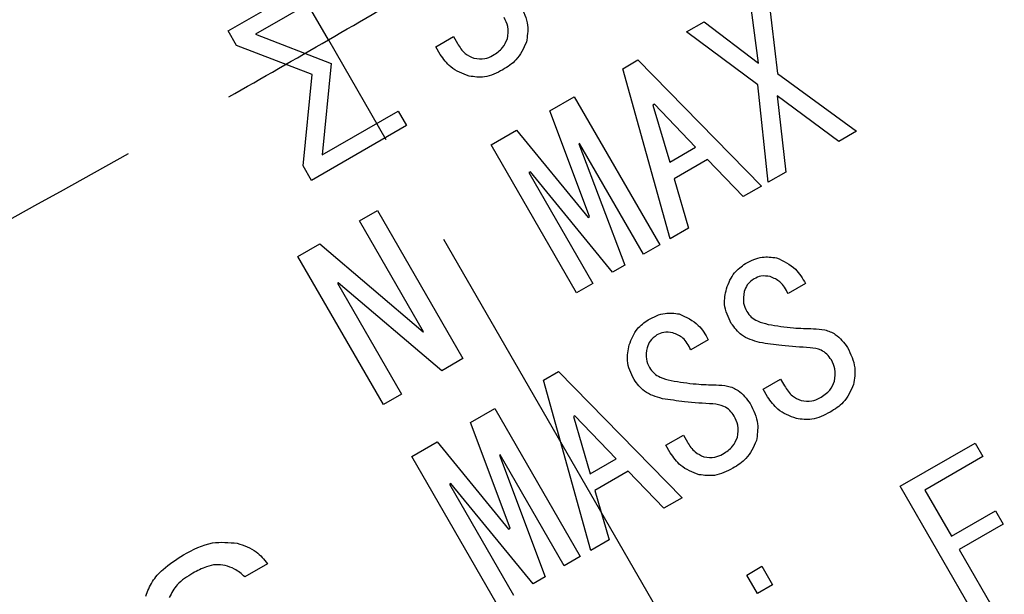
# Model space of a CAD drawing. Extents: x 0 to 1712, y 0 to 1188.
# Drawn here: x 1394 to 1411, y 464 to 474 of the extents above; entities that cross this region are included whole.
import ezdxf

# ---------------------------------------------------------------- set-up
doc = ezdxf.new("R2010")
doc.units = 0
doc.header["$LTSCALE"] = 2
doc.layers.get('0').update_dxf_attribs({"linetype": 'CONTINUOUS'})
doc.styles.add('SLDTEXTSTYLE0', font='TXT', dxfattribs={"width": 0.7, "bigfont": 'bigfont'})
doc.dimstyles.new('SLDDIMSTYLE0', dxfattribs={"dimtxt": 7, "dimasz": 4, "dimexe": 0, "dimexo": 0.0625, "dimgap": 1.75, "dimtad": 3, "dimdec": 3, "dimrnd": 1e-09, "dimzin": 12, "dimtxsty": 'SLDTEXTSTYLE0', "dimblk1": 'OPEN30', "dimblk2": 'OPEN30', "dimsah": 1, "dimcen": 0, "dimazin": 3, "dimtol": 1, "dimtp": 0.2, "dimtm": 0.2, "dimtfac": 1, "dimtdec": 1, "dimtmove": 0, "dimatfit": 3, "dimtolj": 1})
doc.dimstyles.new('SLDDIMSTYLE1', dxfattribs={"dimtxt": 7, "dimasz": 4, "dimexe": 0, "dimexo": 0.0625, "dimgap": 1.75, "dimtad": 3, "dimdec": 4, "dimlfac": 2, "dimzin": 12, "dimtxsty": 'SLDTEXTSTYLE0', "dimblk1": 'OPEN30', "dimblk2": 'OPEN30', "dimsah": 1, "dimcen": 0.09, "dimadec": 3, "dimazin": 3, "dimtfac": 1, "dimtdec": 3, "dimtofl": 0, "dimtmove": 0, "dimatfit": 3, "dimtolj": 1, "dimtzin": 12})

# ---------------------------------------------------------------- blocks, each defined once
blk = doc.blocks.new('_OPEN30')
at = {"color": 0, "linetype": 'BYBLOCK'}
for p, q in [((-1, 0.267949), (0, 0)), ((0, 0), (-1, -0.267949)), ((0, 0), (-1, 0))]:
    blk.add_line(p, q, dxfattribs=at)
blk = doc.blocks.new('_D_1')
at = {"color": 7, "linetype": 'CONTINUOUS'}
blk.add_line((1038.375, 1034.313), (1450.723, 448.971), dxfattribs=at)
blk.add_arc((1244.549, 741.642), 358, 121.34437, 125.48308, dxfattribs=at)
at = {"color": 7, "linetype": 'CONTINUOUS', "xscale": 4, "yscale": 4}
for p, rotation in [((1038.375, 1034.313, -118.031), 125.1629904186), ((1450.723, 448.971, -118.031), 305.1629904186)]:
    blk.add_blockref('_OPEN30', p, dxfattribs=dict(at, rotation=rotation))
at = {"color": 7, "linetype": 'CONTINUOUS', "attachment_point": 1, "rotation": 305.163, "style": 'SLDTEXTSTYLE0'}
for s, insert, char_height in [('%%c', (1157.671, 880.634), 7), ('716', (1162.128, 874.307), 7), ('±0.2', (1170.868, 860.532), 6.3)]:
    blk.add_mtext(s, dxfattribs=dict(at, insert=insert, char_height=char_height))
blk = doc.blocks.new('_D_7')
at = {"color": 7, "linetype": 'CONTINUOUS'}
for p, q in [((1244.549, 1113.142), (1244.549, 1130.991)), ((1571.403, 930.352), (1581.734, 936.316))]:
    blk.add_line(p, q, dxfattribs=at)
blk.add_arc((1244.549, 741.642), 387.348, 30, 90, dxfattribs=at)
at = {"color": 7, "linetype": 'CONTINUOUS', "xscale": 4, "yscale": 4}
for p, rotation in [((1244.549, 1128.991, -118.031), 179.7041746755), ((1580.002, 935.316, -118.031), 300.2958253245)]:
    blk.add_blockref('_OPEN30', p, dxfattribs=dict(at, rotation=rotation))
at = {"color": 7, "linetype": 'CONTINUOUS', "insert": (1440.497, 1086.289), "char_height": 7, "attachment_point": 1, "rotation": 329.2022, "style": 'SLDTEXTSTYLE0'}
blk.add_mtext('60°', dxfattribs=at)
blk = doc.blocks.new('SW_CENTERMARKSYMBOL_0')
at = {"color": 0, "linetype": 'CONTINUOUS'}
for p, q in [((155, -268.468), (154, -266.736)), ((155, -268.468), (156, -270.2)), ((157, -271.932), (171.425, -296.917))]:
    blk.add_line(p, q, dxfattribs=at)
for start, end in [(300, 300.36965), (299.63035, 300), (293.9285, 299.2607)]:
    blk.add_arc((0, 0), 310, start, end, dxfattribs=at)

msp = doc.modelspace()

# ---------------------------------------------------------------- linework, layer by layer
at = {"color": 7, "linetype": 'CONTINUOUS'}
for p, q in [((1397.8058776, 473.328522), (1399.3515128, 474.2208949)), ((1407.1773685, 474.1203526), (1407.3582682, 472.586686)), ((1399.4958631, 473.9708728), (1398.2804919, 473.2691779)), ((1407.0263615, 472.7649552), (1406.8735256, 473.9449288)), ((1397.9507929, 473.0775214), (1397.8058776, 473.328522)), ((1405.7770494, 473.311878), (1406.0808922, 473.4873017)), ((1406.0808922, 473.4873017), (1407.0263615, 472.7649552)), ((1398.2804919, 473.2691779), (1399.5964217, 472.7594121)), ((1401.4171807, 473.0532226), (1401.7210235, 473.2286463)), ((1401.7210235, 473.2286463), (1401.7896676, 473.1097513)), ((1407.0147937, 472.3883809), (1405.7770494, 473.311878)), ((1399.2661577, 472.5687342), (1397.9507929, 473.0775214)), ((1401.4934519, 472.921117), (1401.4171807, 473.0532226)), ((1404.6673626, 472.6712), (1404.9315738, 472.8237424)), ((1404.9315738, 472.8237424), (1407.0788248, 470.6300183)), ((1399.5964217, 472.7594121), (1399.4388828, 471.1712606)), ((1405.4935579, 469.714764), (1404.6673626, 472.6712)), ((1399.1086189, 470.9805826), (1399.2661577, 472.5687342)), ((1407.3582682, 472.586686), (1408.7301444, 471.5834081)), ((1407.1977198, 470.6986623), (1407.0147937, 472.3883809)), ((1403.3991491, 471.9389966), (1403.821887, 472.1830644)), ((1403.821887, 472.1830644), (1405.3086101, 469.6079844)), ((1407.3543276, 472.1969012), (1407.5015626, 470.8740861)), ((1408.4263016, 471.4079844), (1407.3543276, 472.1969012)), ((1405.216916, 472.0549388), (1405.1904949, 472.0396846)), ((1405.1904949, 472.0396846), (1405.4825158, 471.0457539)), ((1405.9316748, 471.305076), (1405.216916, 472.0549388)), ((1399.4388828, 471.1712606), (1400.7599385, 471.9339724)), ((1400.7599385, 471.9339724), (1400.9042888, 471.6839504)), ((1404.0903715, 470.1010864), (1403.3991491, 471.9389966)), ((1400.9042888, 471.6839504), (1399.2529691, 470.7305606)), ((1402.378022, 471.3494486), (1402.8178846, 471.6034034)), ((1402.8178846, 471.6034034), (1404.0639504, 470.0858322)), ((1408.7301444, 471.5834081), (1408.4263016, 471.4079844)), ((1403.8647452, 468.7743686), (1402.378022, 471.3494486)), ((1403.9142798, 471.3733178), (1403.9049835, 471.3679505)), ((1403.9049835, 471.3679505), (1404.7009245, 469.2571369)), ((1405.0272742, 469.445555), (1403.9142798, 471.3733178)), ((1405.4825158, 471.0457539), (1405.9316748, 471.305076)), ((1406.1420778, 471.0931895), (1405.5608133, 470.7575963)), ((1406.7617714, 470.4469674), (1406.1420778, 471.0931895)), ((1399.2529691, 470.7305606), (1399.1086189, 470.9805826)), ((1403.0595079, 470.8798149), (1403.0330868, 470.8645607)), ((1403.0330868, 470.8645607), (1404.1460811, 468.9367979)), ((1404.4895556, 469.135103), (1403.0595079, 470.8798149)), ((1405.5608133, 470.7575963), (1405.8106113, 469.8978149)), ((1407.5015626, 470.8740861), (1407.1977198, 470.6986623)), ((1407.0788248, 470.6300183), (1406.7617714, 470.4469674)), ((1400.0877029, 470.0271322), (1400.4003527, 470.2076407)), ((1400.4003527, 470.2076407), (1401.8870759, 467.6325607)), ((1404.0639504, 470.0858322), (1404.0903715, 470.1010864)), ((1401.2012622, 468.0983909), (1400.0877029, 470.0271322)), ((1405.8106113, 469.8978149), (1405.4935579, 469.714764)), ((1399.0176477, 469.4093356), (1399.3963504, 469.6279797)), ((1399.3963504, 469.6279797), (1401.1968587, 468.0958485)), ((1405.3086101, 469.6079844), (1405.0272742, 469.445555)), ((1400.5043709, 466.8342556), (1399.0176477, 469.4093356)), ((1404.7009245, 469.2571369), (1404.4895556, 469.135103)), ((1399.717237, 468.9501539), (1399.7040264, 468.9425268)), ((1399.7040264, 468.9425268), (1400.8170208, 467.014764)), ((1401.5171803, 467.4190013), (1399.717237, 468.9501539)), ((1404.1460811, 468.9367979), (1403.8647452, 468.7743686)), ((1407.8454393, 468.9361012), (1407.5415965, 468.7606775)), ((1401.1968587, 468.0958485), (1401.2012622, 468.0983909)), ((1406.154488, 467.95983), (1405.8506452, 467.7844063)), ((1401.8870759, 467.6325607), (1401.5171803, 467.4190013)), ((1403.28546, 467.254556), (1403.5496712, 467.4070984)), ((1403.5496712, 467.4070984), (1405.6969222, 465.2133743)), ((1404.1116553, 464.2981201), (1403.28546, 467.254556)), ((1407.108132, 467.1012906), (1407.4119748, 467.2767143)), ((1407.4119748, 467.2767143), (1407.4806189, 467.1578193)), ((1400.8170208, 467.014764), (1400.5043709, 466.8342556)), ((1407.1844032, 466.969185), (1407.108132, 467.1012906)), ((1402.0172466, 466.5223527), (1402.4399844, 466.7664205)), ((1402.4399844, 466.7664205), (1403.9267075, 464.1913404)), ((1402.7084689, 464.6844424), (1402.0172466, 466.5223527)), ((1403.8350134, 466.6382948), (1403.8085923, 466.6230406)), ((1403.8085923, 466.6230406), (1404.1006132, 465.6291099)), ((1404.5497722, 465.888432), (1403.8350134, 466.6382948)), ((1405.4171807, 466.1250194), (1405.7210235, 466.3004431)), ((1405.7210235, 466.3004431), (1405.7896676, 466.1815481)), ((1400.9961194, 465.9328046), (1401.435982, 466.1867594)), ((1401.435982, 466.1867594), (1402.6820478, 464.6691882)), ((1409.4939929, 465.4115702), (1410.7968474, 466.1637736)), ((1410.7968474, 466.1637736), (1410.9315743, 465.9304197)), ((1402.5323773, 465.9566738), (1402.5230809, 465.9513065)), ((1403.6453716, 464.028911), (1402.5323773, 465.9566738)), ((1405.4934519, 465.9929138), (1405.4171807, 466.1250194)), ((1402.4828426, 463.3577246), (1400.9961194, 465.9328046)), ((1402.5230809, 465.9513065), (1403.3190219, 463.8404929)), ((1404.1006132, 465.6291099), (1404.5497722, 465.888432)), ((1410.9315743, 465.9304197), (1409.9205263, 465.3466909)), ((1404.7601753, 465.6765455), (1404.1789107, 465.3409523)), ((1405.3798688, 465.0303234), (1404.7601753, 465.6765455)), ((1401.6776053, 465.463171), (1401.6511842, 465.4479167)), ((1401.6511842, 465.4479167), (1402.7641785, 463.520154)), ((1403.107653, 463.718459), (1401.6776053, 465.463171)), ((1404.1789107, 465.3409523), (1404.4287087, 464.4811709)), ((1410.8816012, 463.0081621), (1409.4939929, 465.4115702)), ((1409.9205263, 465.3466909), (1410.3837655, 464.5443371)), ((1405.6969222, 465.2133743), (1405.3798688, 465.0303234)), ((1410.3837655, 464.5443371), (1411.1482164, 464.985693)), ((1411.1482164, 464.985693), (1411.2829433, 464.7523391)), ((1402.6820478, 464.6691882), (1402.7084689, 464.6844424)), ((1411.2829433, 464.7523391), (1410.5184924, 464.3109832)), ((1404.4287087, 464.4811709), (1404.1116553, 464.2981201)), ((1410.5184924, 464.3109832), (1411.1734077, 463.1766367)), ((1403.9267075, 464.1913404), (1403.6453716, 464.028911)), ((1398.4866898, 464.06688), (1398.0921345, 463.8390834)), ((1406.8229813, 463.869461), (1407.0855615, 464.0210617)), ((1407.0855615, 464.0210617), (1407.2706463, 463.7004855)), ((1403.3190219, 463.8404929), (1403.107653, 463.718459)), ((1407.0080661, 463.5488848), (1406.8229813, 463.869461)), ((1407.2706463, 463.7004855), (1407.0080661, 463.5488848))]:
    msp.add_line(p, q, dxfattribs=at)
for radius in [30.85, 30.25, 30]:
    msp.add_circle((1399.5487445, 473.1741948), radius, dxfattribs=at)
for radius, start, end in [(355.5, 216.055123567, 323.944876433), (357.5, 216.02112314, 323.97887686), (367.5, 218.213210702, 321.786789298)]:
    msp.add_arc((1244.5487445, 741.6420699), radius, start, end, dxfattribs=at)
for points, knots in [([(1402.8841001, 473.7768504), (1402.940048, 473.6619207), (1403.039952, 473.4566951), (1403.0059756, 473.2326135), (1402.9910265, 473.1340213)], [0, 0, 0, 0, 0.5600165939, 1, 1, 1, 1]), ([(1402.6596674, 473.1893081), (1402.6695406, 473.2622834), (1402.687211, 473.3928895), (1402.6288784, 473.5100827), (1402.6031387, 473.561795)], [0, 0, 0, 0, 0.5587429121, 1, 1, 1, 1]), ([(1402.403631, 472.9005728), (1402.4676267, 472.9409756), (1402.5816976, 473.0129928), (1402.6358816, 473.1355205), (1402.6596674, 473.1893081)], [0, 0, 0, 0, 0.56101711378, 1, 1, 1, 1]), ([(1401.7896676, 473.1097513), (1401.8300655, 473.0457557), (1401.9020775, 472.9316792), (1402.0246098, 472.8775001), (1402.0784029, 472.8537149)], [0, 0, 0, 0, 0.5609882134, 1, 1, 1, 1]), ([(1402.9910265, 473.1340213), (1402.9400642, 473.0221257), (1402.8487349, 472.8215981), (1402.6637789, 472.7043968), (1402.5820295, 472.6525945)], [0, 0, 0, 0, 0.55800615975, 1, 1, 1, 1]), ([(1401.9946513, 472.5411498), (1401.8794087, 472.5846546), (1401.6733649, 472.6624374), (1401.548485, 472.8419902), (1401.4934519, 472.921117)], [0, 0, 0, 0, 0.5593115051, 1, 1, 1, 1]), ([(1402.0784029, 472.8537149), (1402.1420361, 472.8444576), (1402.2558857, 472.8278948), (1402.3584099, 472.8783279), (1402.403631, 472.9005728)], [0, 0, 0, 0, 0.5589229414, 1, 1, 1, 1]), ([(1402.5820295, 472.6525945), (1402.4776117, 472.5992072), (1402.2913496, 472.5039742), (1402.0852238, 472.5298013), (1401.9946513, 472.5411498)], [0, 0, 0, 0, 0.5605963382, 1, 1, 1, 1]), ([(1406.7994682, 469.2833696), (1406.8956527, 469.3322617), (1407.0672588, 469.4194918), (1407.2568336, 469.3949508), (1407.3401526, 469.384165)], [0, 0, 0, 0, 0.5604959177, 1, 1, 1, 1]), ([(1407.3401526, 469.384165), (1407.4600087, 469.3286991), (1407.6749038, 469.229252), (1407.7931459, 469.0259937), (1407.8454393, 468.9361012)], [0, 0, 0, 0, 0.5577428549, 1, 1, 1, 1]), ([(1406.4702995, 468.8467269), (1406.508843, 468.9463307), (1406.5776902, 469.1242451), (1406.7316857, 469.234736), (1406.7994682, 469.2833696)], [0, 0, 0, 0, 0.5598411364, 1, 1, 1, 1]), ([(1407.2299799, 469.0563456), (1407.1757102, 469.0648856), (1407.0786565, 469.0801582), (1406.9907585, 469.0378216), (1406.9520106, 469.0191585)], [0, 0, 0, 0, 0.5591714505, 1, 1, 1, 1]), ([(1407.5415965, 468.7606775), (1407.5020629, 468.8367437), (1407.4314965, 468.9725199), (1407.2915318, 469.0307416), (1407.2299799, 469.0563456)], [0, 0, 0, 0, 0.5602323454, 1, 1, 1, 1]), ([(1406.9520106, 469.0191585), (1406.9074147, 468.9870228), (1406.827684, 468.9295689), (1406.7951553, 468.8375663), (1406.7808209, 468.7970235)], [0, 0, 0, 0, 0.5593308519, 1, 1, 1, 1]), ([(1406.5543445, 468.2435295), (1406.5013749, 468.3517437), (1406.4066093, 468.5453448), (1406.4508065, 468.7544861), (1406.4702995, 468.8467269)], [0, 0, 0, 0, 0.5589543755, 1, 1, 1, 1]), ([(1406.7808209, 468.7970235), (1406.7692734, 468.729697), (1406.7486361, 468.6093739), (1406.7996335, 468.4993973), (1406.8220954, 468.4509578)], [0, 0, 0, 0, 0.5595474362, 1, 1, 1, 1]), ([(1405.1085169, 468.3070984), (1405.2047014, 468.3559905), (1405.3763075, 468.4432207), (1405.5658823, 468.4186796), (1405.6492013, 468.4078938)], [0, 0, 0, 0, 0.5604959177, 1, 1, 1, 1]), ([(1405.6492013, 468.4078938), (1405.7690575, 468.3524279), (1405.9839525, 468.2529808), (1406.1021946, 468.0497225), (1406.154488, 467.95983)], [0, 0, 0, 0, 0.5577428549, 1, 1, 1, 1]), ([(1406.8220954, 468.4509578), (1406.8469712, 468.4167451), (1406.8967556, 468.3482746), (1407.0282422, 468.2690621), (1407.1334386, 468.2432479), (1407.1977212, 468.2274735)], [0, 0, 0, 0, 0.2797557956, 0.5598792361, 1, 1, 1, 1]), ([(1404.7793482, 467.8704557), (1404.8178917, 467.9700595), (1404.8867389, 468.1479739), (1405.0407344, 468.2584648), (1405.1085169, 468.3070984)], [0, 0, 0, 0, 0.5598411364, 1, 1, 1, 1]), ([(1407.0458731, 467.910821), (1406.9336988, 467.9439174), (1406.7328888, 468.0031653), (1406.6090193, 468.1699238), (1406.5543445, 468.2435295)], [0, 0, 0, 0, 0.558609242, 1, 1, 1, 1]), ([(1407.1977212, 468.2274735), (1407.3430965, 468.2033569), (1407.6026968, 468.1602913), (1407.8656694, 468.1541833), (1407.9813781, 468.1514958)], [0, 0, 0, 0, 0.55999687336, 1, 1, 1, 1]), ([(1405.2610593, 468.0428873), (1405.2164634, 468.0107516), (1405.1367327, 467.9532977), (1405.104204, 467.8612951), (1405.0898696, 467.8207524)], [0, 0, 0, 0, 0.5593308519, 1, 1, 1, 1]), ([(1405.5390286, 468.0800744), (1405.4847589, 468.0886144), (1405.3877052, 468.1038871), (1405.2998072, 468.0615505), (1405.2610593, 468.0428873)], [0, 0, 0, 0, 0.5591714505, 1, 1, 1, 1]), ([(1405.8506452, 467.7844063), (1405.8111116, 467.8604725), (1405.7405452, 467.9962487), (1405.6005805, 468.0544704), (1405.5390286, 468.0800744)], [0, 0, 0, 0, 0.5602323454, 1, 1, 1, 1]), ([(1407.9813781, 468.1514958), (1408.0479015, 468.1480552), (1408.1808574, 468.1411786), (1408.4083593, 468.0498966), (1408.5119063, 467.910143), (1408.5750514, 467.8249184)], [0, 0, 0, 0, 0.2809444823, 0.5615052527, 1, 1, 1, 1]), ([(1404.8633932, 467.2672583), (1404.8104236, 467.3754725), (1404.715658, 467.5690736), (1404.7598552, 467.7782149), (1404.7793482, 467.8704557)], [0, 0, 0, 0, 0.5589543755, 1, 1, 1, 1]), ([(1407.9260913, 467.8201367), (1407.7610538, 467.8301998), (1407.4663417, 467.8481697), (1407.1743505, 467.8916775), (1407.0458731, 467.910821)], [0, 0, 0, 0, 0.5599958483, 1, 1, 1, 1]), ([(1405.0898696, 467.8207524), (1405.0783221, 467.7534259), (1405.0576848, 467.6331027), (1405.1086822, 467.5231261), (1405.1311441, 467.4746866)], [0, 0, 0, 0, 0.5595474362, 1, 1, 1, 1]), ([(1408.29409, 467.609863), (1408.270567, 467.6440677), (1408.223553, 467.7124306), (1408.0976931, 467.797646), (1407.9911607, 467.8116085), (1407.9260913, 467.8201367)], [0, 0, 0, 0, 0.2804388079, 0.5604964305, 1, 1, 1, 1]), ([(1408.5750514, 467.8249184), (1408.6309993, 467.7099886), (1408.7309033, 467.5047631), (1408.6969269, 467.2806815), (1408.6819778, 467.1820893)], [0, 0, 0, 0, 0.5600165939, 1, 1, 1, 1]), ([(1408.3506187, 467.2373761), (1408.3604919, 467.3103513), (1408.3781623, 467.4409574), (1408.3198297, 467.5581506), (1408.29409, 467.609863)], [0, 0, 0, 0, 0.5587429121, 1, 1, 1, 1]), ([(1405.1311441, 467.4746866), (1405.1560199, 467.4404739), (1405.2058043, 467.3720035), (1405.3372909, 467.2927909), (1405.4424873, 467.2669767), (1405.5067699, 467.2512023)], [0, 0, 0, 0, 0.2797557956, 0.5598792361, 1, 1, 1, 1]), ([(1405.3549218, 466.9345498), (1405.2427475, 466.9676462), (1405.0419375, 467.0268941), (1404.918068, 467.1936526), (1404.8633932, 467.2672583)], [0, 0, 0, 0, 0.558609242, 1, 1, 1, 1]), ([(1405.5067699, 467.2512023), (1405.6521452, 467.2270857), (1405.9117455, 467.1840201), (1406.1747181, 467.1779121), (1406.2904268, 467.1752246)], [0, 0, 0, 0, 0.5599968734, 1, 1, 1, 1]), ([(1406.2904268, 467.1752246), (1406.3569502, 467.171784), (1406.4899061, 467.1649075), (1406.717408, 467.0736254), (1406.820955, 466.9338718), (1406.8841001, 466.8486472)], [0, 0, 0, 0, 0.2809444823, 0.5615052527, 1, 1, 1, 1]), ([(1407.4806189, 467.1578193), (1407.5210168, 467.0938237), (1407.5930288, 466.9797471), (1407.7155611, 466.9255681), (1407.7693542, 466.9017829)], [0, 0, 0, 0, 0.5609882134, 1, 1, 1, 1]), ([(1408.0945823, 466.9486408), (1408.158578, 466.9890436), (1408.2726489, 467.0610607), (1408.3268329, 467.1835885), (1408.3506187, 467.2373761)], [0, 0, 0, 0, 0.5610171138, 1, 1, 1, 1]), ([(1408.6819778, 467.1820893), (1408.6310155, 467.0701937), (1408.5396862, 466.8696661), (1408.3547302, 466.7524647), (1408.2729808, 466.7006624)], [0, 0, 0, 0, 0.55800615975, 1, 1, 1, 1]), ([(1406.23514, 466.8438655), (1406.0701025, 466.8539286), (1405.7753904, 466.8718986), (1405.4833992, 466.9154063), (1405.3549218, 466.9345498)], [0, 0, 0, 0, 0.5599958483, 1, 1, 1, 1]), ([(1406.6031387, 466.6335918), (1406.5796157, 466.6677965), (1406.5326017, 466.7361595), (1406.4067418, 466.8213748), (1406.3002094, 466.8353373), (1406.23514, 466.8438655)], [0, 0, 0, 0, 0.2804388079, 0.5604964305, 1, 1, 1, 1]), ([(1406.8841001, 466.8486472), (1406.940048, 466.7337174), (1407.039952, 466.5284919), (1407.0059756, 466.3044103), (1406.9910265, 466.2058181)], [0, 0, 0, 0, 0.5600165939, 1, 1, 1, 1]), ([(1407.6856026, 466.5892177), (1407.57036, 466.6327225), (1407.3643162, 466.7105053), (1407.2394363, 466.8900581), (1407.1844032, 466.969185)], [0, 0, 0, 0, 0.5593115051, 1, 1, 1, 1]), ([(1407.7693542, 466.9017829), (1407.8329874, 466.8925255), (1407.946837, 466.8759627), (1408.0493612, 466.9263959), (1408.0945823, 466.9486408)], [0, 0, 0, 0, 0.5589229414, 1, 1, 1, 1]), ([(1408.2729808, 466.7006624), (1408.168563, 466.6472752), (1407.9823009, 466.5520422), (1407.7761751, 466.5778692), (1407.6856026, 466.5892177)], [0, 0, 0, 0, 0.5605963382, 1, 1, 1, 1]), ([(1406.6596674, 466.2611049), (1406.6695406, 466.3340801), (1406.687211, 466.4646863), (1406.6288784, 466.5818794), (1406.6031387, 466.6335918)], [0, 0, 0, 0, 0.5587429121, 1, 1, 1, 1]), ([(1405.7896676, 466.1815481), (1405.8300655, 466.1175525), (1405.9020775, 466.003476), (1406.0246098, 465.9492969), (1406.0784029, 465.9255117)], [0, 0, 0, 0, 0.5609882134, 1, 1, 1, 1]), ([(1406.403631, 465.9723696), (1406.4676267, 466.0127724), (1406.5816976, 466.0847895), (1406.6358816, 466.2073173), (1406.6596674, 466.2611049)], [0, 0, 0, 0, 0.56101711378, 1, 1, 1, 1]), ([(1406.9910265, 466.2058181), (1406.9400642, 466.0939225), (1406.8487349, 465.8933949), (1406.6637789, 465.7761935), (1406.5820295, 465.7243912)], [0, 0, 0, 0, 0.5580061597, 1, 1, 1, 1]), ([(1405.9946513, 465.6129465), (1405.8794087, 465.6564514), (1405.6733649, 465.7342342), (1405.548485, 465.913787), (1405.4934519, 465.9929138)], [0, 0, 0, 0, 0.5593115051, 1, 1, 1, 1]), ([(1406.0784029, 465.9255117), (1406.1420361, 465.9162543), (1406.2558857, 465.8996916), (1406.3584099, 465.9501247), (1406.403631, 465.9723696)], [0, 0, 0, 0, 0.5589229414, 1, 1, 1, 1]), ([(1406.5820295, 465.7243912), (1406.4776117, 465.671004), (1406.2913496, 465.575771), (1406.0852238, 465.601598), (1405.9946513, 465.6129465)], [0, 0, 0, 0, 0.5605963382, 1, 1, 1, 1]), ([(1397.0268413, 464.2198185), (1397.1921607, 464.3085427), (1397.4867442, 464.4666407), (1397.8173304, 464.4354539), (1397.9623926, 464.4217691)], [0, 0, 0, 0, 0.5611969303, 1, 1, 1, 1]), ([(1397.9623926, 464.4217691), (1398.0792554, 464.3822305), (1398.2879367, 464.3116266), (1398.4259603, 464.141663), (1398.4866898, 464.06688)], [0, 0, 0, 0, 0.56000585011, 1, 1, 1, 1]), ([(1396.3700802, 463.502447), (1396.4040568, 463.589506), (1396.4720857, 463.7638178), (1396.7019335, 464.0120193), (1396.9035954, 464.1409949), (1397.0268413, 464.2198185)], [0, 0, 0, 0, 0.2795313697, 0.5596848195, 1, 1, 1, 1]), ([(1397.1917331, 463.9016752), (1397.0920168, 463.8427627), (1396.9145698, 463.7379267), (1396.8209188, 463.5557983), (1396.7798949, 463.4760168)], [0, 0, 0, 0, 0.56194968477, 1, 1, 1, 1]), ([(1397.7521919, 464.0373728), (1397.697284, 464.0447135), (1397.5873224, 464.0594144), (1397.3938059, 464.007507), (1397.2683922, 463.9418239), (1397.1917331, 463.9016752)], [0, 0, 0, 0, 0.2793939749, 0.5595300947, 1, 1, 1, 1]), ([(1398.0921345, 463.8390834), (1398.0358237, 463.8887166), (1397.9351991, 463.9774087), (1397.808145, 464.0190392), (1397.7521919, 464.0373728)], [0, 0, 0, 0, 0.5596122298, 1, 1, 1, 1])]:
    msp.add_open_spline(points, degree=3, knots=knots, dxfattribs=at)

# ---------------------------------------------------------------- block references
msp.add_blockref('SW_CENTERMARKSYMBOL_0', (1244.5487445, 741.6420699), dxfattribs=at)

# ---------------------------------------------------------------- dimensions: what is measured, and where the dimension line sits
dim = msp.add_angular_dim_2l(base=(1438.2229781, 1077.0956826), line1=((1540.2964199, 912.3920699), (1569.6711356, 929.3515699)), line2=((1244.5487445, 1111.1420699), (1244.5487445, 372.1420699)), dimstyle='SLDDIMSTYLE1', dxfattribs=at)
dim.commit()
dim.dimension.update_dxf_attribs({"geometry": '_D_7', "text_midpoint": (1442.8752038, 1074.366356), "dimtype": 162})
dim = msp.add_diameter_dim_2p(p1=(1038.37498, 1034.3131803), p2=(1450.722509, 448.9709596), dimstyle='SLDDIMSTYLE0', dxfattribs=at)
dim.commit()
dim.dimension.update_dxf_attribs({"geometry": '_D_1', "text_midpoint": (1162.4608777, 858.1688122), "dimtype": 163})

doc.saveas('drawing.dxf')
